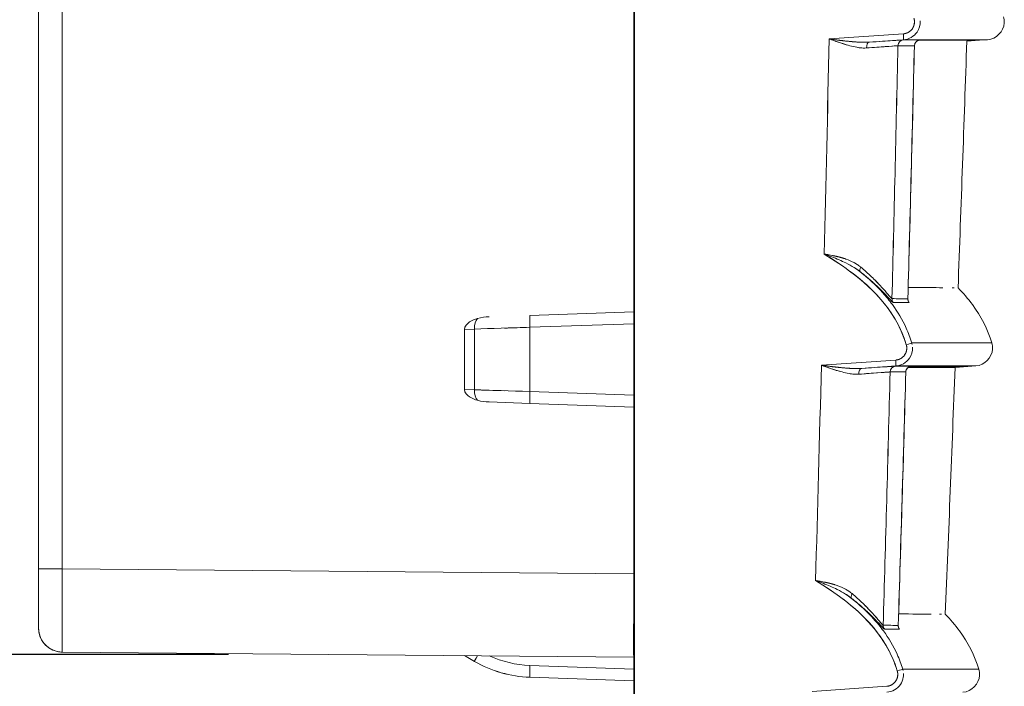
# Model space of a CAD drawing. Units: inches. Extents: x 819 to 2499, y 2 to 1190.
# Drawn here: x 1136 to 1177, y 311 to 339 of the extents above; entities that cross this region are included whole.
import ezdxf

# ---------------------------------------------------------------- set-up
doc = ezdxf.new("R2010")
doc.units = ezdxf.units.IN
doc.header["$MEASUREMENT"] = 0
doc.layers.add('Dimensions', color=7, linetype='Continuous')
doc.styles.get("Standard").update_dxf_attribs({"font": 'romans.shx', "width": 0.8})
doc.dimstyles.new('SLDDIMSTYLE2', dxfattribs={"dimscale": 5, "dimtxt": 2.5, "dimasz": 3.302, "dimexe": 1, "dimexo": 1, "dimgap": 0.926042, "dimtad": 1, "dimdec": 0, "dimrnd": 1e-09, "dimzin": 12, "dimdsep": 46, "dimtxsty": 'Standard', "dimcen": 2, "dimadec": 0, "dimazin": 3, "dimtfac": 1, "dimtdec": 0, "dimtmove": 0, "dimatfit": 0, "dimfxl": 1, "dimfrac": 2, "dimtolj": 1, "dimtzin": 12, "dimarcsym": 0})

# ---------------------------------------------------------------- blocks, each defined once
blk = doc.blocks.new('*D6')
at = {"layer": 'Defpoints', "color": 0, "transparency": 16777216}
for p in [(1161.611, 618.785), (1036.593, 294.033), (1174.327, 294.033)]:
    blk.add_point(p, dxfattribs=at)
at = {"layer": 'Dimensions', "color": 0, "lineweight": -2, "transparency": 16777216}
for p, q in [((1156.611, 618.785), (1031.593, 618.785)), ((1036.593, 602.275), (1036.593, 310.543)), ((1169.327, 294.033), (1031.593, 294.033))]:
    blk.add_line(p, q, dxfattribs=at)
at = {"layer": 'Dimensions', "color": 0, "transparency": 16777216}
for points in [[(1033.842, 602.275), (1039.345, 602.275), (1036.593, 618.785)], [(1033.842, 310.543), (1039.345, 310.543), (1036.593, 294.033)]]:
    blk.add_solid(points, dxfattribs=at)
at = {"layer": 'Dimensions', "color": 0, "transparency": 16777216, "insert": (1025.713, 456.409), "char_height": 12.5, "attachment_point": 5, "rotation": 90}
blk.add_mtext('\\A1;325', dxfattribs=at)
blk = doc.blocks.new('*D7')
at = {"layer": 'Defpoints', "color": 0, "transparency": 16777216}
for p in [(1066.593, 600.694), (1149.579, 600.694), (1149.572, 312.124)]:
    blk.add_point(p, dxfattribs=at)
at = {"layer": 'Dimensions', "color": 0, "lineweight": -2, "transparency": 16777216}
for p, q in [((1144.579, 600.694), (1061.593, 600.694)), ((1066.593, 328.634), (1066.593, 584.184)), ((1144.572, 312.124), (1061.593, 312.124))]:
    blk.add_line(p, q, dxfattribs=at)
at = {"layer": 'Dimensions', "color": 0, "transparency": 16777216}
for points in [[(1063.842, 584.184), (1069.345, 584.184), (1066.593, 600.694)], [(1063.842, 328.634), (1069.345, 328.634), (1066.593, 312.124)]]:
    blk.add_solid(points, dxfattribs=at)
at = {"layer": 'Dimensions', "color": 0, "transparency": 16777216, "insert": (1055.713, 456.409), "char_height": 12.5, "attachment_point": 5, "rotation": 90}
blk.add_mtext('\\A1;289', dxfattribs=at)

msp = doc.modelspace()

# ---------------------------------------------------------------- linework, layer by layer
at = {"color": 7, "linetype": 'Continuous', "lineweight": 18, "extrusion": (0, 1, 0)}
for p, q in [((1161.611, 299.458), (1161.611, 614.291)), ((1161.611, 299.458), (1161.611, 614.291)), ((1136.593, 597.092), (1136.593, 315.726)), ((1136.593, 597.092), (1136.593, 315.726)), ((1137.584, 315.726), (1137.584, 597.092)), ((1137.584, 315.726), (1137.584, 597.092)), ((1161.574, 330.505), (1161.574, 362.481)), ((1161.574, 362.481), (1161.574, 330.505)), ((1172.895, 338.172), (1169.781, 337.955)), ((1172.895, 338.172), (1169.781, 337.955)), ((1172.904, 337.923), (1171.472, 337.823)), ((1171.472, 337.823), (1172.904, 337.923)), ((1172.904, 337.923), (1176.431, 337.923)), ((1176.431, 337.923), (1172.904, 337.923)), ((1173.52, 337.899), (1176.09, 337.899)), ((1175.559, 337.862), (1176.09, 337.899)), ((1175.559, 337.862), (1176.09, 337.899)), ((1176.09, 337.899), (1176.431, 337.923)), ((1176.09, 337.899), (1176.431, 337.923)), ((1161.611, 330.515), (1161.574, 330.505)), ((1161.574, 330.505), (1161.611, 330.515)), ((1161.574, 330.505), (1161.574, 307.189)), ((1161.574, 330.505), (1161.574, 307.189)), ((1161.574, 326.508), (1157.216, 326.356)), ((1161.574, 326.508), (1157.216, 326.356)), ((1154.472, 325.769), (1154.893, 325.784)), ((1154.893, 325.784), (1154.472, 325.769)), ((1154.472, 325.769), (1154.472, 323.25)), ((1154.472, 325.769), (1154.472, 323.25)), ((1154.893, 325.784), (1154.893, 323.236)), ((1154.893, 323.236), (1154.893, 325.784)), ((1157.216, 325.857), (1161.574, 326.009)), ((1157.216, 325.857), (1161.574, 326.009)), ((1157.216, 323.163), (1157.216, 325.857)), ((1157.216, 323.163), (1157.216, 325.857)), ((1176.604, 325.2), (1173.247, 325.2)), ((1173.247, 325.2), (1176.604, 325.2)), ((1172.574, 324.483), (1169.454, 324.265)), ((1172.574, 324.483), (1169.454, 324.265)), ((1172.582, 324.234), (1171.145, 324.133)), ((1171.145, 324.133), (1172.582, 324.234)), ((1172.582, 324.234), (1175.94, 324.234)), ((1175.94, 324.234), (1172.582, 324.234)), ((1173.16, 324.21), (1175.599, 324.21)), ((1175.064, 324.173), (1175.599, 324.21)), ((1175.064, 324.173), (1175.599, 324.21)), ((1175.599, 324.21), (1175.94, 324.234)), ((1175.599, 324.21), (1175.94, 324.234)), ((1154.472, 323.25), (1154.893, 323.236)), ((1154.893, 323.236), (1154.472, 323.25)), ((1161.574, 323.01), (1157.216, 323.163)), ((1161.574, 323.01), (1157.216, 323.163)), ((1157.216, 322.663), (1155.512, 322.723)), ((1157.216, 322.663), (1161.574, 322.511)), ((1157.216, 322.663), (1161.574, 322.511)), ((1136.593, 313.228), (1136.593, 315.726)), ((1137.584, 315.726), (1136.593, 315.726)), ((1136.593, 313.228), (1136.593, 315.726)), ((1161.574, 315.516), (1137.584, 315.726)), ((1161.574, 315.516), (1137.584, 315.726)), ((1161.574, 314.561), (1161.574, 314.561)), ((1161.574, 314.561), (1161.574, 314.561)), ((1137.584, 312.229), (1161.574, 312.019)), ((1137.584, 312.229), (1161.574, 312.019)), ((1154.472, 312.081), (1154.893, 311.838)), ((1154.472, 312.081), (1154.893, 311.838)), ((1157.216, 311.671), (1161.574, 311.519)), ((1161.574, 311.519), (1157.216, 311.671)), ((1176.06, 311.511), (1172.868, 311.511)), ((1172.868, 311.511), (1176.06, 311.511)), ((1157.216, 311.172), (1161.574, 311.02)), ((1157.216, 311.172), (1161.574, 311.02)), ((1172.195, 310.793), (1169.07, 310.575))]:
    msp.add_line(p, q, dxfattribs=at)
at = {"color": 7, "linetype": 'Continuous', "lineweight": 18, "extrusion": (0, 0, -1)}
msp.add_arc((-1137.592, 313.228), 0.999, 270.5, 0, dxfattribs=at)
for centre, major_axis, ratio, start_param, end_param in [((1172.886, 338.171), (-0.017, 0.247), 0.034814, -4.717028, -3.144059), ((1163.901, 450.328), (0.225, 211.713), 0.033434, 2.130278, 2.181425), ((1157.998, 569.802), (-3.775, 344.757), 0.036241, 2.308766, 2.344737), ((1171.489, 337.576), (-0.016, 0.248), 0.559449, -1.5304, -0.005925), ((1166.792, 449.087), (0.245, 210.832), 0.033538, 2.12754, 2.187998), ((1172.914, 337.668), (-0.157, -0.193), 0.994172, 0.90691, 2.392424), ((-2505.797, 334.707), (3681.847, 2.967), 0, -0.042877, -0.03825), ((1173.605, 337.668), (-0.16, -0.19), 0.994229, 0.89255, 2.375671), ((1170.353, 337.439), (3.006, 0.233), 0.002898, -0.037938, 0.000295), ((1171.133, 337.743), (-2.458, -0.172), 0.003049, -3.185116, -3.014088), ((1171.242, 328.378), (-0.153, -0.197), 0.468239, 0.035822, 1.236666), ((1172.666, 327.054), (0.003, 0.25), 0.999148, -2.235264, -1.559031), ((-2648.492, 376.869), (3824.167, -49.846), 0.000033, 0.03683, 0.041286), ((1173.332, 327.046), (0.003, 0.25), 0.999322, -2.233493, -1.556506), ((-2650.139, 378.359), (3825.864, -51.495), 0.000033, 0.036815, 0.039125), ((1155.142, 325.784), (-0.017, 0.499), 0.499772, -1.553346, -0.466668), ((1157.391, 325.862), (4.998, 0.157), 0, -1.822547, -1.605675), ((1173.01, 325.128), (-0.237, -0.073), 0.010211, -3.102343, -1.597825), ((1172.565, 324.481), (-0.017, 0.247), 0.034814, -4.717029, -3.143913), ((1156.708, 620.266), (-5.197, 393.247), 0.034138, 2.423417, 2.459049), ((1163.925, 448.439), (0.262, 210.055), 0.033552, 2.203236, 2.257676), ((1171.161, 323.886), (-0.016, 0.248), 0.559358, -1.528269, -0.005744), ((1172.587, 323.978), (-0.159, -0.192), 0.994224, 0.902139, 2.383776), ((-2691.39, 324.225), (3867.184, 0), 0.000002, -0.040836, -0.036428), ((-2694.929, 324.481), (3870.727, -0.255), 0, 0.03643, 0.040834), ((1173.245, 323.978), (-0.162, -0.189), 0.994274, 0.88907, 2.368275), ((1170.778, 324.054), (-2.454, -0.172), 0.002906, -3.18307, -3.016027), ((1166.785, 449.436), (0.238, 211.178), 0.033523, 2.206858, 2.270978), ((-2694.918, 320.517), (3870.484, 3.469), 0.000002, -0.040835, -0.036431), ((1169.993, 323.75), (3.006, 0.234), 0.002762, -0.036123, 0.000292), ((1155.142, 323.236), (0.017, 0.499), 0.499772, -2.674925, -1.588247), ((1157.391, 323.157), (-4.998, 0.157), 0, -1.319139, -1.047431), ((1137.592, 315.726), (-0.009, -3.498), 0.002493, 0.000009, 1.5707), ((1170.877, 314.678), (-0.154, -0.197), 0.468975, 0.034598, 1.237283), ((1172.295, 313.349), (0.003, 0.25), 0.99923, -2.232208, -1.554782), ((-2860.115, 368.993), (4035.268, -55.671), 0.000056, 0.03502, 0.037131), ((1172.928, 313.34), (0.003, 0.25), 0.999387, -2.230416, -1.552246), ((-2861.873, 370.695), (4037.075, -57.533), 0.000057, 0.035006, 0.039229), ((1155.142, 312.271), (-0.25, -0.433), 0.030229, 0, 1.086677), ((1172.118, 312.08), (0.388, 0.314), 0.000039, 0, 0.000155), ((1157.391, 316.17), (-0.005, -5), 0.999507, 0.033955, 0.522445), ((1157.391, 316.17), (0, -5.001), 0.999506, 0.034879, 0.523365), ((1172.631, 311.438), (-0.237, -0.073), 0.01021, -3.104314, -1.597805)]:
    msp.add_ellipse(centre, major_axis=major_axis, ratio=ratio, start_param=start_param, end_param=end_param, dxfattribs=at)
at = {"color": 7, "linetype": 'Continuous', "lineweight": 18}
for centre, major_axis, ratio, start_param, end_param in [((1172.886, 338.171), (-0.017, 0.247), 0.034814, -3.139127, -1.566157), ((1164.585, 427.058), (-1.078, -199.359), 0.037922, 1.106964, 1.106966), ((1164.453, 428.916), (-1.027, -201.844), 0.03816, 1.102818, 1.102819), ((1171.489, 337.576), (0.016, -0.248), 0.55945, -3.135668, -1.611193), ((1166.312, 460.171), (0.047, -223.284), 0.033901, 0.932094, 0.99007), ((1172.914, 337.668), (0.157, 0.193), 0.994172, 0.749138, 2.234653), ((-2505.788, 334.686), (3681.838, 2.988), 0, 0.03825, 0.042877), ((-2505.789, 338.124), (3682.071, -0.209), 0, 0.038249, 0.042876), ((1167.393, 422.174), (1.201, 193.132), 0.037362, -2.085548, -2.023418), ((1166.932, 429.134), (1.019, 202.225), 0.038173, -2.099748, -2.039924), ((1173.605, 337.668), (0.16, 0.19), 0.994229, 0.765925, 2.249046), ((1164.585, 427.058), (-1.078, -199.359), 0.037922, 1.052352, 1.052354), ((1164.453, 428.916), (-1.027, -201.844), 0.03816, 1.048767, 1.048768), ((1171.242, 328.378), (-0.153, -0.197), 0.468238, -1.236666, -0.035817), ((1172.666, 327.054), (-0.003, -0.25), 0.999148, -1.582562, -0.906329), ((-2648.411, 376.806), (3824.087, -49.783), 0.000032, -0.041286, -0.036829), ((1173.332, 327.046), (-0.003, -0.25), 0.999322, -1.585088, -0.908101), ((-2650.039, 378.355), (3825.764, -51.491), 0.000033, -0.041269, -0.036815), ((1155.142, 325.786), (-0.016, 0.497), 0.500325, 0.469997, 1.558769), ((1157.234, 325.857), (-0.017, 0.499), 0.034878, 0, 1.569578), ((1157.391, 325.862), (-4.998, -0.157), 0.000029, -1.535919, -1.04743), ((1173.01, 325.128), (-0.237, -0.073), 0.010211, -4.68536, -3.180842), ((1172.565, 324.481), (-0.017, 0.247), 0.034814, -3.139272, -1.566156), ((1164.236, 433.848), (0.902, 207.322), 0.03834, -2.128221, -2.12822), ((1164.521, 427.851), (1.056, 200.485), 0.038048, -2.114261, -2.114259), ((1171.161, 323.886), (0.016, -0.248), 0.559359, -3.135849, -1.613324), ((1172.587, 323.978), (0.159, 0.192), 0.994224, 0.757818, 2.239455), ((1173.245, 323.978), (0.162, 0.189), 0.994274, 0.773322, 2.252527), ((1166.798, 448.978), (-0.248, -210.712), 0.033531, 0.871594, 0.935804), ((-2694.836, 320.433), (3870.401, 3.552), 0.000002, 0.036431, 0.040835), ((1167.668, 415.755), (-1.349, -185.962), 0.037058, 0.987878, 1.054962), ((1166.994, 428.164), (-1.045, -200.989), 0.038072, 0.962959, 1.026086), ((1155.142, 323.234), (0.016, 0.497), 0.500325, -4.700362, -3.61159), ((1157.391, 323.157), (4.998, -0.157), 0.000029, -2.094163, -1.605673), ((1157.234, 323.163), (-0.017, -0.499), 0.034878, -1.569578, 0), ((1164.236, 433.848), (0.902, 207.322), 0.03834, -2.183698, -2.183697), ((1164.521, 427.851), (1.056, 200.485), 0.038048, -2.171137, -2.171135), ((1170.877, 314.678), (-0.154, -0.197), 0.468975, -1.237283, -0.034594), ((1172.295, 313.349), (-0.003, -0.25), 0.99923, -1.586818, -0.909392), ((-2860.116, 368.937), (4035.269, -55.615), 0.000056, -0.039245, -0.03502), ((1172.928, 313.34), (-0.003, -0.25), 0.999387, -1.589347, -0.911176), ((-2861.868, 370.7), (4037.07, -57.538), 0.000057, -0.039229, -0.035006), ((1157.373, 316.17), (0, -4.502), 0.999391, -0.426569, -0.034879), ((1157.373, 316.17), (0, -4.502), 0.999391, -0.42657, -0.034877), ((449.697, 316.108), (722.92, -4.049), 0.000021, 0.024492, 0.0245), ((1157.234, 311.671), (-0.017, -0.499), 0.034878, -1.569578, 0), ((1172.631, 311.438), (-0.237, -0.073), 0.01021, -4.68538, -3.178871)]:
    msp.add_ellipse(centre, major_axis=major_axis, ratio=ratio, start_param=start_param, end_param=end_param, dxfattribs=at)
for points, degree, knots in [([(1173.338, 338.817), (1173.347, 338.79), (1173.355, 338.754), (1173.358, 338.728), (1173.363, 338.665), (1173.357, 338.607), (1173.353, 338.576), (1173.339, 338.518), (1173.316, 338.463), (1173.303, 338.436), (1173.273, 338.384), (1173.235, 338.338), (1173.214, 338.316), (1173.17, 338.276), (1173.121, 338.243), (1173.095, 338.228), (1173.054, 338.209), (1173.012, 338.195), (1172.998, 338.19), (1172.978, 338.185), (1172.958, 338.181), (1172.953, 338.18), (1172.942, 338.178), (1172.93, 338.176), (1172.924, 338.175), (1172.916, 338.174), (1172.907, 338.173), (1172.905, 338.173), (1172.898, 338.173), (1172.895, 338.172)], 5, [41.312536, 41.312536, 41.312536, 41.312536, 41.312536, 41.312536, 41.590354, 41.590354, 41.590354, 41.858956, 41.858956, 41.858956, 42.127682, 42.127682, 42.127682, 42.396237, 42.396237, 42.396237, 42.66506, 42.66506, 42.66506, 42.797914, 42.797914, 42.797914, 42.848933, 42.848933, 42.848933, 42.899952, 42.899952, 42.899952, 42.930767, 42.930767, 42.930767, 42.930767, 42.930767, 42.930767]), ([(1173.338, 338.817), (1173.345, 338.795), (1173.352, 338.767), (1173.355, 338.742), (1173.359, 338.717), (1173.361, 338.691), (1173.36, 338.665), (1173.359, 338.566), (1173.328, 338.467), (1173.271, 338.386), (1173.242, 338.345), (1173.208, 338.308), (1173.169, 338.278), (1173.13, 338.247), (1173.086, 338.222), (1173.04, 338.205), (1173.017, 338.196), (1172.993, 338.189), (1172.969, 338.183), (1172.951, 338.179), (1172.932, 338.176), (1172.914, 338.174), (1172.908, 338.174), (1172.901, 338.173), (1172.895, 338.172)], 3, [0, 0, 0, 0, 0.0775353, 0.0775353, 0.0775353, 0.1550706, 0.1550706, 0.1550706, 0.4549932, 0.4549932, 0.4549932, 0.6048933, 0.6048933, 0.6048933, 0.7549434, 0.7549434, 0.7549434, 0.8290989, 0.8290989, 0.8290989, 0.8860543, 0.8860543, 0.8860543, 0.9032541, 0.9032541, 0.9032541, 0.9032541]), ([(1173.6, 338.712), (1173.607, 338.548), (1173.562, 338.381), (1173.469, 338.246), (1173.342, 338.061), (1173.128, 337.939), (1172.904, 337.923)], 3, [0.18307, 0.18307, 0.18307, 0.18307, 0.679866, 0.679866, 0.679866, 1.359524, 1.359524, 1.359524, 1.359524]), ([(1176.431, 337.923), (1176.792, 337.949), (1177.108, 338.271), (1177.127, 338.632), (1177.132, 338.719), (1177.121, 338.807), (1177.095, 338.89)], 3, [0, 0, 0, 0, 1.164265, 1.164265, 1.164265, 1.443752, 1.443752, 1.443752, 1.443752]), ([(1176.431, 337.923), (1176.792, 337.949), (1177.108, 338.271), (1177.127, 338.632), (1177.132, 338.719), (1177.121, 338.807), (1177.095, 338.89)], 3, [0, 0, 0, 0, 1.164265, 1.164265, 1.164265, 1.443752, 1.443752, 1.443752, 1.443752]), ([(1170.542, 337.702), (1170.41, 337.74), (1170.286, 337.78), (1170.162, 337.822), (1170.034, 337.866), (1169.908, 337.91), (1169.781, 337.955)], 3, [0.8279592, 0.8279592, 0.8279592, 0.8279592, 1.2744315, 1.2744315, 1.2744315, 1.7296797, 1.7296797, 1.7296797, 1.7296797]), ([(1169.781, 337.955), (1170.028, 337.923), (1170.331, 337.882), (1170.633, 337.853), (1170.776, 337.839), (1170.919, 337.827), (1171.055, 337.821), (1171.083, 337.82), (1171.112, 337.819), (1171.139, 337.818)], 3, [0, 0, 0, 0, 0.867989, 0.867989, 0.867989, 1.280467, 1.280467, 1.280467, 1.366988, 1.366988, 1.366988, 1.366988]), ([(1171.35, 337.577), (1171.222, 337.567), (1171.084, 337.581), (1170.948, 337.605), (1170.847, 337.622), (1170.746, 337.646), (1170.652, 337.671)], 3, [0, 0, 0, 0, 0.4066823, 0.4066823, 0.4066823, 0.7065869, 0.7065869, 0.7065869, 0.7065869]), ([(1172.666, 337.672), (1172.634, 337.672), (1172.308, 337.648), (1171.781, 337.609), (1171.649, 337.599), (1171.504, 337.589), (1171.35, 337.577)], 3, [0, 0, 0, 0, 2.259824, 2.259824, 2.259824, 2.826586, 2.826586, 2.826586, 2.826586]), ([(1171.472, 337.823), (1171.87, 337.85), (1172.195, 337.872), (1172.434, 337.887), (1172.503, 337.892), (1172.565, 337.896), (1172.62, 337.899), (1172.785, 337.91), (1172.88, 337.915), (1172.898, 337.915)], 3, [0, 0, 0, 0, 1.449877, 1.449877, 1.449877, 1.871181, 1.871181, 1.871181, 3.145722, 3.145722, 3.145722, 3.145722]), ([(1173.575, 337.913), (1173.575, 337.913), (1173.575, 337.913), (1173.574, 337.913), (1173.572, 337.913), (1173.562, 337.911), (1173.558, 337.911), (1173.549, 337.909), (1173.543, 337.907), (1173.53, 337.903), (1173.522, 337.9), (1173.5, 337.891), (1173.484, 337.883), (1173.455, 337.864), (1173.441, 337.852), (1173.411, 337.82), (1173.396, 337.799), (1173.373, 337.752), (1173.365, 337.726), (1173.36, 337.691), (1173.359, 337.681), (1173.359, 337.672)], 3, [0.03562295, 0.03562295, 0.03562295, 0.03562295, 0.03660031, 0.03660031, 0.03999539, 0.03999539, 0.04100585, 0.04100585, 0.04203462, 0.04203462, 0.04305633, 0.04305633, 0.0451002, 0.0451002, 0.04723249, 0.04723249, 0.05027194, 0.05027194, 0.05340571, 0.05340571, 0.05450504, 0.05450504, 0.05450504, 0.05450504]), ([(1170.984, 337.598), (1171.061, 337.585), (1171.136, 337.578), (1171.211, 337.575), (1171.258, 337.574), (1171.304, 337.574), (1171.35, 337.577)], 3, [-2.2294619, -2.2294619, -2.2294619, -2.2294619, -1.8344167, -1.8344167, -1.8344167, -1.5895264, -1.5895264, -1.5895264, -1.5895264]), ([(1169.572, 328.929), (1170.407, 328.42), (1171.208, 327.85), (1171.849, 327.141), (1172.377, 326.558), (1172.788, 325.877), (1173.017, 325.127)], 3, [0, 0, 0, 0, 2.896751, 2.896751, 2.896751, 5.278297, 5.278297, 5.278297, 5.278297]), ([(1169.572, 328.929), (1170.742, 328.217), (1171.851, 327.368), (1172.53, 326.225), (1172.735, 325.881), (1172.899, 325.512), (1173.017, 325.127)], 3, [0, 0, 0, 0, 4.092624, 4.092624, 4.092624, 5.326567, 5.326567, 5.326567, 5.326567]), ([(1170.394, 328.751), (1170.422, 328.742), (1170.45, 328.733), (1170.477, 328.723), (1170.608, 328.677), (1170.723, 328.626), (1170.826, 328.57)], 3, [0.7913627, 0.7913627, 0.7913627, 0.7913627, 0.8808873, 0.8808873, 0.8808873, 1.3056336, 1.3056336, 1.3056336, 1.3056336]), ([(1172.154, 327.162), (1172.112, 327.211), (1172.069, 327.26), (1172.026, 327.308), (1171.738, 327.626), (1171.421, 327.916), (1171.086, 328.183)], 3, [2.268657, 2.268657, 2.268657, 2.268657, 2.46431, 2.46431, 2.46431, 3.757594, 3.757594, 3.757594, 3.757594]), ([(1172.468, 326.903), (1172.441, 326.903), (1172.235, 327.144), (1171.995, 327.384), (1171.871, 327.508), (1171.73, 327.642), (1171.576, 327.778), (1171.423, 327.913), (1171.257, 328.05), (1171.089, 328.181)], 3, [0, 0, 0, 0, 1.646023, 1.646023, 1.646023, 2.497439, 2.497439, 2.497439, 3.345958, 3.345958, 3.345958, 3.345958]), ([(1171.089, 328.181), (1171.315, 328.005), (1171.527, 327.828), (1171.722, 327.654), (1171.918, 327.464), (1172.085, 327.293), (1172.099, 327.279), (1172.112, 327.266), (1172.125, 327.252)], 5, [23.152088, 23.152088, 23.152088, 23.152088, 23.152088, 23.152088, 25.722305, 25.722305, 25.722305, 25.947028, 25.947028, 25.947028, 25.947028, 25.947028, 25.947028]), ([(1171.105, 328.381), (1171.252, 328.257), (1171.411, 328.116), (1171.557, 327.976), (1171.697, 327.843), (1171.825, 327.712), (1171.931, 327.598), (1171.995, 327.529), (1172.057, 327.461), (1172.114, 327.396)], 3, [0, 0, 0, 0, 0.787783, 0.787783, 0.787783, 1.541441, 1.541441, 1.541441, 1.996464, 1.996464, 1.996464, 1.996464]), ([(1172.417, 327.06), (1172.396, 327.061), (1172.244, 327.252), (1172.058, 327.459), (1172.048, 327.471), (1172.038, 327.482), (1172.027, 327.493)], 3, [-27.807884, -27.807884, -27.807884, -27.807884, -25.830355, -25.830355, -25.830355, -25.723558, -25.723558, -25.723558, -25.723558]), ([(1173.098, 327.532), (1173.722, 327.526), (1174.206, 327.522), (1174.55, 327.519), (1174.552, 327.519), (1174.554, 327.519), (1174.555, 327.519)], 3, [304.406397, 304.406397, 304.406397, 304.406397, 361.481358, 361.481358, 361.481358, 361.758447, 361.758447, 361.758447, 361.758447]), ([(1176.604, 325.2), (1176.427, 325.78), (1176.148, 326.323), (1175.793, 326.808), (1175.61, 327.058), (1175.407, 327.293), (1175.19, 327.515)], 3, [0, 0, 0, 0, 1.767175, 1.767175, 1.767175, 2.677211, 2.677211, 2.677211, 2.677211]), ([(1176.604, 325.2), (1176.427, 325.78), (1176.148, 326.323), (1175.793, 326.808), (1175.61, 327.058), (1175.407, 327.293), (1175.19, 327.515)], 3, [0, 0, 0, 0, 1.767175, 1.767175, 1.767175, 2.677211, 2.677211, 2.677211, 2.677211]), ([(1172.026, 327.308), (1172.17, 327.148), (1172.307, 326.982), (1172.434, 326.808), (1172.659, 326.501), (1172.854, 326.172), (1173.011, 325.825)], 3, [1.286875, 1.286875, 1.286875, 1.286875, 1.936378, 1.936378, 1.936378, 3.084154, 3.084154, 3.084154, 3.084154]), ([(1172.201, 327.296), (1172.215, 327.28), (1172.228, 327.265), (1172.241, 327.249), (1172.253, 327.236), (1172.265, 327.222), (1172.276, 327.209)], 3, [2.2383814, 2.2383814, 2.2383814, 2.2383814, 2.3611724, 2.3611724, 2.3611724, 2.4735257, 2.4735257, 2.4735257, 2.4735257]), ([(1173.084, 327.055), (1173.084, 327.038), (1173.086, 327.021), (1173.09, 326.997), (1173.092, 326.987), (1173.097, 326.973), (1173.098, 326.969), (1173.102, 326.96), (1173.103, 326.958), (1173.103, 326.958), (1173.103, 326.958), (1173.103, 326.958)], 3, [0, 0, 0, 0, 0.00241852, 0.00241852, 0.00459201, 0.00459201, 0.00683829, 0.00683829, 0.01020233, 0.01020233, 0.0106732, 0.0106732, 0.0106732, 0.0106732]), ([(1161.574, 326.009), (1161.574, 326.14), (1161.574, 326.27), (1161.574, 326.362), (1161.574, 326.454), (1161.574, 326.508), (1161.574, 326.508)], 3, [0, 0, 0, 0, 0.4024447, 0.4024447, 0.4024447, 0.8047668, 0.8047668, 0.8047668, 0.8047668]), ([(1155.014, 326.226), (1154.9, 326.193), (1154.788, 326.148), (1154.688, 326.083), (1154.578, 326.011), (1154.472, 325.901), (1154.472, 325.769)], 3, [0, 0, 0, 0, 0.3637014, 0.3637014, 0.3637014, 0.7665965, 0.7665965, 0.7665965, 0.7665965]), ([(1173.017, 325.127), (1173.025, 325.101), (1173.034, 325.064), (1173.037, 325.038), (1173.041, 324.976), (1173.036, 324.917), (1173.031, 324.887), (1173.017, 324.829), (1172.995, 324.773), (1172.981, 324.746), (1172.951, 324.695), (1172.913, 324.649), (1172.893, 324.627), (1172.849, 324.587), (1172.799, 324.553), (1172.773, 324.538), (1172.733, 324.519), (1172.691, 324.505), (1172.677, 324.501), (1172.657, 324.496), (1172.637, 324.491), (1172.631, 324.49), (1172.62, 324.488), (1172.609, 324.487), (1172.603, 324.486), (1172.595, 324.485), (1172.585, 324.484), (1172.583, 324.484), (1172.577, 324.483), (1172.574, 324.483)], 5, [40.400394, 40.400394, 40.400394, 40.400394, 40.400394, 40.400394, 40.678219, 40.678219, 40.678219, 40.946827, 40.946827, 40.946827, 41.215554, 41.215554, 41.215554, 41.484104, 41.484104, 41.484104, 41.752919, 41.752919, 41.752919, 41.88584, 41.88584, 41.88584, 41.936822, 41.936822, 41.936822, 41.987804, 41.987804, 41.987804, 42.018762, 42.018762, 42.018762, 42.018762, 42.018762, 42.018762]), ([(1173.017, 325.127), (1173.024, 325.105), (1173.03, 325.078), (1173.034, 325.052), (1173.037, 325.027), (1173.039, 325.001), (1173.039, 324.976), (1173.038, 324.876), (1173.006, 324.778), (1172.949, 324.696), (1172.921, 324.655), (1172.886, 324.619), (1172.847, 324.588), (1172.808, 324.558), (1172.765, 324.533), (1172.718, 324.515), (1172.695, 324.506), (1172.672, 324.499), (1172.648, 324.494), (1172.629, 324.49), (1172.611, 324.487), (1172.592, 324.485), (1172.586, 324.484), (1172.579, 324.483), (1172.574, 324.483)], 3, [0, 0, 0, 0, 0.0775293, 0.0775293, 0.0775293, 0.1550586, 0.1550586, 0.1550586, 0.454954, 0.454954, 0.454954, 0.6048361, 0.6048361, 0.6048361, 0.7548664, 0.7548664, 0.7548664, 0.8290519, 0.8290519, 0.8290519, 0.8859593, 0.8859593, 0.8859593, 0.9032371, 0.9032371, 0.9032371, 0.9032371]), ([(1173.279, 325.022), (1173.286, 324.858), (1173.241, 324.692), (1173.148, 324.557), (1173.084, 324.464), (1172.999, 324.386), (1172.902, 324.331), (1172.804, 324.275), (1172.694, 324.242), (1172.582, 324.234)], 3, [0.183077, 0.183077, 0.183077, 0.183077, 0.67987, 0.67987, 0.67987, 1.01973, 1.01973, 1.01973, 1.359533, 1.359533, 1.359533, 1.359533]), ([(1175.94, 324.234), (1176.301, 324.259), (1176.617, 324.581), (1176.636, 324.943), (1176.641, 325.029), (1176.63, 325.117), (1176.604, 325.2)], 3, [0, 0, 0, 0, 1.164265, 1.164265, 1.164265, 1.443752, 1.443752, 1.443752, 1.443752]), ([(1175.94, 324.234), (1176.301, 324.259), (1176.617, 324.581), (1176.636, 324.943), (1176.641, 325.029), (1176.63, 325.117), (1176.604, 325.2)], 3, [0, 0, 0, 0, 1.164265, 1.164265, 1.164265, 1.443752, 1.443752, 1.443752, 1.443752]), ([(1169.454, 324.265), (1169.702, 324.233), (1170.004, 324.192), (1170.305, 324.163), (1170.448, 324.149), (1170.591, 324.137), (1170.727, 324.131), (1170.877, 324.125), (1171.019, 324.125), (1171.145, 324.133)], 3, [0, 0, 0, 0, 0.867408, 0.867408, 0.867408, 1.279958, 1.279958, 1.279958, 1.734552, 1.734552, 1.734552, 1.734552]), ([(1170.217, 324.012), (1170.084, 324.05), (1169.959, 324.09), (1169.833, 324.133), (1169.707, 324.176), (1169.581, 324.221), (1169.454, 324.265)], 3, [0.8212743, 0.8212743, 0.8212743, 0.8212743, 1.2725752, 1.2725752, 1.2725752, 1.7285138, 1.7285138, 1.7285138, 1.7285138]), ([(1171.145, 324.133), (1171.545, 324.161), (1171.871, 324.182), (1172.11, 324.198), (1172.18, 324.202), (1172.241, 324.206), (1172.296, 324.21), (1172.459, 324.22), (1172.554, 324.226), (1172.571, 324.226)], 3, [0, 0, 0, 0, 1.459853, 1.459853, 1.459853, 1.88179, 1.88179, 1.88179, 3.153337, 3.153337, 3.153337, 3.153337]), ([(1173.215, 324.224), (1173.215, 324.224), (1173.215, 324.224), (1173.214, 324.224), (1173.213, 324.224), (1173.203, 324.222), (1173.2, 324.221), (1173.193, 324.22), (1173.19, 324.219), (1173.182, 324.217), (1173.175, 324.215), (1173.152, 324.207), (1173.136, 324.2), (1173.107, 324.183), (1173.093, 324.172), (1173.062, 324.144), (1173.046, 324.124), (1173.02, 324.08), (1173.01, 324.055), (1173.001, 324.014), (1172.999, 323.999), (1172.999, 323.983)], 3, [0.03587627, 0.03587627, 0.03587627, 0.03587627, 0.03668698, 0.03668698, 0.04007863, 0.04007863, 0.04115841, 0.04115841, 0.04166547, 0.04166547, 0.04269511, 0.04269511, 0.04475756, 0.04475756, 0.04678922, 0.04678922, 0.04973629, 0.04973629, 0.0528642, 0.0528642, 0.05467229, 0.05467229, 0.05467229, 0.05467229]), ([(1175.064, 324.173), (1175.064, 324.173), (1175.057, 324.173), (1175.044, 324.173), (1175.017, 324.173), (1174.963, 324.173), (1174.884, 324.173), (1174.804, 324.173), (1174.699, 324.173), (1174.567, 324.173), (1174.525, 324.173), (1174.481, 324.173), (1174.434, 324.173), (1174.333, 324.173), (1174.219, 324.173), (1174.093, 324.173), (1173.909, 324.173), (1173.698, 324.173), (1173.462, 324.173), (1173.346, 324.173), (1173.223, 324.173), (1173.095, 324.173)], 3, [140.243434, 140.243434, 140.243434, 140.243434, 152.691967, 152.691967, 152.691967, 177.59104, 177.59104, 177.59104, 202.490113, 202.490113, 202.490113, 210.362728, 210.362728, 210.362728, 227.389186, 227.389186, 227.389186, 252.28826, 252.28826, 252.28826, 264.470671, 264.470671, 264.470671, 264.470671]), ([(1171.022, 323.888), (1170.894, 323.878), (1170.755, 323.891), (1170.618, 323.915), (1170.517, 323.933), (1170.416, 323.957), (1170.321, 323.982)], 3, [0, 0, 0, 0, 0.4057612, 0.4057612, 0.4057612, 0.7063924, 0.7063924, 0.7063924, 0.7063924]), ([(1170.657, 323.909), (1170.732, 323.896), (1170.807, 323.889), (1170.881, 323.886), (1170.928, 323.884), (1170.975, 323.885), (1171.022, 323.888)], 3, [-2.2511334, -2.2511334, -2.2511334, -2.2511334, -1.8618393, -1.8618393, -1.8618393, -1.6126084, -1.6126084, -1.6126084, -1.6126084]), ([(1172.339, 323.983), (1172.308, 323.983), (1171.982, 323.959), (1171.455, 323.92), (1171.322, 323.91), (1171.177, 323.899), (1171.022, 323.888)], 3, [0, 0, 0, 0, 2.262813, 2.262813, 2.262813, 2.833142, 2.833142, 2.833142, 2.833142]), ([(1154.472, 323.25), (1154.472, 323.118), (1154.578, 323.009), (1154.688, 322.936), (1154.788, 322.871), (1154.9, 322.826), (1155.014, 322.794)], 3, [0, 0, 0, 0, 0.4028951, 0.4028951, 0.4028951, 0.7665965, 0.7665965, 0.7665965, 0.7665965]), ([(1161.574, 322.511), (1161.574, 322.511), (1161.574, 322.565), (1161.574, 322.657), (1161.574, 322.75), (1161.574, 322.88), (1161.574, 323.01)], 3, [0, 0, 0, 0, 0.4024447, 0.4024447, 0.4024447, 0.8047668, 0.8047668, 0.8047668, 0.8047668]), ([(1137.584, 315.726), (1137.581, 314.573), (1137.579, 313.439), (1137.58, 312.805), (1137.581, 312.432), (1137.582, 312.229), (1137.584, 312.229)], 3, [0, 0, 0, 0, 3.481903, 3.481903, 3.481903, 5.532722, 5.532722, 5.532722, 5.532722]), ([(1161.574, 312.019), (1161.574, 312.019), (1161.573, 312.632), (1161.574, 313.596), (1161.574, 314.162), (1161.574, 314.838), (1161.574, 315.516)], 3, [0, 0, 0, 0, 3.485246, 3.485246, 3.485246, 5.532759, 5.532759, 5.532759, 5.532759]), ([(1169.208, 315.23), (1170.038, 314.724), (1170.833, 314.156), (1171.47, 313.451), (1171.998, 312.868), (1172.409, 312.187), (1172.638, 311.438)], 3, [0, 0, 0, 0, 2.879079, 2.879079, 2.879079, 5.260471, 5.260471, 5.260471, 5.260471]), ([(1169.208, 315.23), (1170.376, 314.518), (1171.482, 313.668), (1172.158, 312.524), (1172.359, 312.183), (1172.522, 311.818), (1172.638, 311.438)], 3, [0, 0, 0, 0, 4.087998, 4.087998, 4.087998, 5.30837, 5.30837, 5.30837, 5.30837]), ([(1170.029, 315.052), (1170.059, 315.042), (1170.089, 315.032), (1170.118, 315.022), (1170.247, 314.976), (1170.361, 314.926), (1170.461, 314.87)], 3, [0.7859227, 0.7859227, 0.7859227, 0.7859227, 0.8817559, 0.8817559, 0.8817559, 1.3009772, 1.3009772, 1.3009772, 1.3009772]), ([(1170.74, 314.681), (1170.887, 314.557), (1171.045, 314.415), (1171.192, 314.275), (1171.329, 314.143), (1171.456, 314.012), (1171.56, 313.899), (1171.627, 313.827), (1171.691, 313.755), (1171.75, 313.687)], 3, [0, 0, 0, 0, 0.795467, 0.795467, 0.795467, 1.544311, 1.544311, 1.544311, 2.024772, 2.024772, 2.024772, 2.024772]), ([(1171.776, 313.472), (1171.734, 313.521), (1171.691, 313.57), (1171.647, 313.619), (1171.363, 313.932), (1171.051, 314.218), (1170.721, 314.483)], 3, [2.267428, 2.267428, 2.267428, 2.267428, 2.464363, 2.464363, 2.464363, 3.74027, 3.74027, 3.74027, 3.74027]), ([(1172.096, 313.198), (1172.071, 313.198), (1171.866, 313.44), (1171.627, 313.681), (1171.504, 313.805), (1171.363, 313.94), (1171.21, 314.076), (1171.057, 314.212), (1170.892, 314.349), (1170.724, 314.481)], 3, [0, 0, 0, 0, 1.647908, 1.647908, 1.647908, 2.50077, 2.50077, 2.50077, 3.349991, 3.349991, 3.349991, 3.349991]), ([(1170.724, 314.481), (1170.951, 314.303), (1171.164, 314.124), (1171.359, 313.949), (1171.563, 313.749), (1171.736, 313.569), (1171.756, 313.548), (1171.776, 313.528), (1171.795, 313.508)], 5, [22.706505, 22.706505, 22.706505, 22.706505, 22.706505, 22.706505, 25.318921, 25.318921, 25.318921, 25.66871, 25.66871, 25.66871, 25.66871, 25.66871, 25.66871]), ([(1172.046, 313.356), (1172.025, 313.356), (1171.877, 313.545), (1171.696, 313.749), (1171.686, 313.761), (1171.675, 313.773), (1171.664, 313.785)], 3, [-27.398608, -27.398608, -27.398608, -27.398608, -25.434742, -25.434742, -25.434742, -25.320101, -25.320101, -25.320101, -25.320101]), ([(1172.696, 313.832), (1173.275, 313.827), (1173.726, 313.824), (1174.048, 313.821), (1174.05, 313.821), (1174.053, 313.821), (1174.055, 313.821)], 3, [305.361975, 305.361975, 305.361975, 305.361975, 361.464854, 361.464854, 361.464854, 361.910798, 361.910798, 361.910798, 361.910798]), ([(1176.06, 311.511), (1175.883, 312.091), (1175.603, 312.633), (1175.248, 313.119), (1175.068, 313.365), (1174.868, 313.597), (1174.654, 313.816)], 3, [0, 0, 0, 0, 1.767175, 1.767175, 1.767175, 2.664391, 2.664391, 2.664391, 2.664391]), ([(1176.06, 311.511), (1175.883, 312.091), (1175.603, 312.633), (1175.248, 313.119), (1175.068, 313.365), (1174.868, 313.597), (1174.654, 313.816)], 3, [0, 0, 0, 0, 1.767175, 1.767175, 1.767175, 2.664391, 2.664391, 2.664391, 2.664391]), ([(1171.647, 313.619), (1171.792, 313.459), (1171.928, 313.292), (1172.056, 313.119), (1172.28, 312.812), (1172.475, 312.483), (1172.632, 312.136)], 3, [1.269586, 1.269586, 1.269586, 1.269586, 1.91914, 1.91914, 1.91914, 3.066276, 3.066276, 3.066276, 3.066276]), ([(1171.833, 313.591), (1171.845, 313.577), (1171.858, 313.563), (1171.869, 313.549), (1171.883, 313.532), (1171.897, 313.516), (1171.91, 313.501)], 3, [2.2601318, 2.2601318, 2.2601318, 2.2601318, 2.3706617, 2.3706617, 2.3706617, 2.5032055, 2.5032055, 2.5032055, 2.5032055]), ([(1172.68, 313.351), (1172.68, 313.333), (1172.681, 313.316), (1172.686, 313.291), (1172.688, 313.281), (1172.693, 313.267), (1172.694, 313.262), (1172.698, 313.254), (1172.699, 313.252), (1172.699, 313.251), (1172.699, 313.251), (1172.699, 313.251)], 3, [0, 0, 0, 0, 0.00242436, 0.00242436, 0.00457713, 0.00457713, 0.0067415, 0.0067415, 0.0099473, 0.0099473, 0.01069683, 0.01069683, 0.01069683, 0.01069683]), ([(1136.593, 313.228), (1136.593, 312.778), (1136.935, 312.351), (1137.374, 312.253), (1137.443, 312.237), (1137.513, 312.229), (1137.584, 312.229)], 3, [-1, -1, -1, -1, -0.135454, -0.135454, -0.135454, 0, 0, 0, 0]), ([(1161.574, 311.02), (1161.574, 311.02), (1161.574, 311.074), (1161.574, 311.166), (1161.574, 311.259), (1161.574, 311.388), (1161.574, 311.519)], 3, [0, 0, 0, 0, 0.4024447, 0.4024447, 0.4024447, 0.8047668, 0.8047668, 0.8047668, 0.8047668]), ([(1172.638, 311.438), (1172.646, 311.411), (1172.655, 311.375), (1172.658, 311.349), (1172.663, 311.286), (1172.657, 311.227), (1172.652, 311.197), (1172.638, 311.139), (1172.616, 311.084), (1172.603, 311.057), (1172.572, 311.005), (1172.535, 310.959), (1172.514, 310.937), (1172.47, 310.897), (1172.42, 310.864), (1172.394, 310.849), (1172.354, 310.83), (1172.312, 310.815), (1172.298, 310.811), (1172.278, 310.806), (1172.258, 310.802), (1172.252, 310.801), (1172.241, 310.799), (1172.23, 310.797), (1172.224, 310.796), (1172.216, 310.795), (1172.206, 310.794), (1172.204, 310.794), (1172.198, 310.794), (1172.195, 310.793)], 5, [39.324891, 39.324891, 39.324891, 39.324891, 39.324891, 39.324891, 39.602723, 39.602723, 39.602723, 39.871337, 39.871337, 39.871337, 40.140064, 40.140064, 40.140064, 40.40861, 40.40861, 40.40861, 40.677418, 40.677418, 40.677418, 40.810405, 40.810405, 40.810405, 40.86135, 40.86135, 40.86135, 40.912295, 40.912295, 40.912295, 40.943391, 40.943391, 40.943391, 40.943391, 40.943391, 40.943391]), ([(1172.638, 311.438), (1172.645, 311.416), (1172.651, 311.388), (1172.655, 311.363), (1172.659, 311.337), (1172.66, 311.312), (1172.66, 311.286), (1172.659, 311.187), (1172.627, 311.088), (1172.57, 311.007), (1172.542, 310.966), (1172.508, 310.929), (1172.469, 310.899), (1172.429, 310.868), (1172.386, 310.843), (1172.339, 310.825), (1172.317, 310.817), (1172.293, 310.81), (1172.269, 310.804), (1172.251, 310.8), (1172.232, 310.797), (1172.213, 310.795), (1172.208, 310.794), (1172.2, 310.794), (1172.195, 310.793)], 3, [0, 0, 0, 0, 0.0775232, 0.0775232, 0.0775232, 0.1550465, 0.1550465, 0.1550465, 0.4549148, 0.4549148, 0.4549148, 0.6047793, 0.6047793, 0.6047793, 0.7547899, 0.7547899, 0.7547899, 0.8290044, 0.8290044, 0.8290044, 0.8858654, 0.8858654, 0.8858654, 0.9032186, 0.9032186, 0.9032186, 0.9032186]), ([(1172.9, 311.332), (1172.902, 311.281), (1172.9, 311.229), (1172.892, 311.178), (1172.875, 311.067), (1172.832, 310.96), (1172.769, 310.867), (1172.705, 310.775), (1172.62, 310.697), (1172.523, 310.641), (1172.426, 310.585), (1172.315, 310.552), (1172.203, 310.544)], 3, [0.183083, 0.183083, 0.183083, 0.183083, 0.339802, 0.339802, 0.339802, 0.679874, 0.679874, 0.679874, 1.019736, 1.019736, 1.019736, 1.359541, 1.359541, 1.359541, 1.359541]), ([(1175.395, 310.544), (1175.756, 310.569), (1176.073, 310.892), (1176.091, 311.253), (1176.096, 311.34), (1176.085, 311.428), (1176.06, 311.511)], 3, [0, 0, 0, 0, 1.164265, 1.164265, 1.164265, 1.443752, 1.443752, 1.443752, 1.443752]), ([(1175.395, 310.544), (1175.756, 310.569), (1176.073, 310.892), (1176.091, 311.253), (1176.096, 311.34), (1176.085, 311.428), (1176.06, 311.511)], 3, [0, 0, 0, 0, 1.164265, 1.164265, 1.164265, 1.443752, 1.443752, 1.443752, 1.443752])]:
    msp.add_open_spline(points, degree=degree, knots=knots, dxfattribs=at)
for points, degree in [([(1171.152, 337.818), (1170.809, 337.826), (1170.463, 337.868), (1170.124, 337.909), (1169.781, 337.955)], 4), ([(1170.006, 337.876), (1170.223, 337.797), (1170.439, 337.721), (1170.651, 337.672)], 3), ([(1170.173, 337.819), (1170.173, 337.819), (1170.173, 337.819), (1170.173, 337.819)], 3), ([(1170.175, 337.905), (1170.175, 337.905), (1170.175, 337.904), (1170.175, 337.904)], 3), ([(1170.663, 337.85), (1170.663, 337.85), (1170.663, 337.85), (1170.663, 337.85)], 3), ([(1170.664, 337.85), (1170.664, 337.85), (1170.664, 337.85), (1170.664, 337.849)], 3), ([(1170.77, 337.84), (1170.77, 337.84), (1170.77, 337.84), (1170.77, 337.84), (1170.77, 337.84), (1170.77, 337.84)], 5), ([(1170.864, 337.833), (1170.864, 337.833), (1170.864, 337.833), (1170.864, 337.832)], 3), ([(1171.152, 337.818), (1171.266, 337.815), (1171.374, 337.817), (1171.472, 337.823)], 3), ([(1171.35, 337.577), (1172.123, 337.635), (1172.626, 337.671), (1172.666, 337.672)], 3), ([(1173.359, 337.672), (1173.273, 334.133), (1173.181, 330.594), (1173.085, 327.055)], 3), ([(1175.559, 337.862), (1175.441, 334.413), (1175.318, 330.964), (1175.19, 327.515)], 3), ([(1169.572, 328.929), (1169.692, 328.91), (1169.81, 328.89), (1169.924, 328.867)], 3), ([(1169.783, 328.894), (1169.73, 328.903), (1169.677, 328.912), (1169.625, 328.92), (1169.572, 328.929)], 4), ([(1169.89, 328.813), (1169.785, 328.853), (1169.678, 328.891), (1169.572, 328.929)], 3), ([(1169.889, 328.813), (1170.095, 328.734), (1170.297, 328.649), (1170.486, 328.556)], 3), ([(1170.394, 328.751), (1170.28, 328.787), (1170.163, 328.817), (1170.044, 328.844), (1169.923, 328.868)], 4), ([(1169.96, 328.686), (1169.96, 328.686), (1169.96, 328.686), (1169.96, 328.685)], 3), ([(1171.105, 328.381), (1171.042, 328.435), (1170.974, 328.484), (1170.902, 328.529), (1170.827, 328.57)], 4), ([(1170.427, 328.371), (1170.427, 328.371), (1170.427, 328.371), (1170.427, 328.372)], 3), ([(1170.427, 328.371), (1170.427, 328.371), (1170.427, 328.371), (1170.427, 328.371)], 3), ([(1170.835, 328.36), (1170.723, 328.432), (1170.607, 328.496), (1170.486, 328.556)], 3), ([(1170.528, 328.299), (1170.528, 328.299), (1170.528, 328.299), (1170.528, 328.299), (1170.528, 328.299), (1170.528, 328.299)], 5), ([(1170.618, 328.234), (1170.618, 328.234), (1170.618, 328.234), (1170.618, 328.234)], 3), ([(1170.835, 328.36), (1170.917, 328.308), (1170.994, 328.255), (1171.067, 328.198)], 3), ([(1171.086, 328.183), (1171.016, 328.238), (1170.944, 328.29), (1170.869, 328.338)], 3), ([(1171.911, 327.62), (1171.835, 327.7), (1171.755, 327.783), (1171.669, 327.868)], 3), ([(1174.937, 327.516), (1174.97, 327.516), (1175, 327.516), (1175.026, 327.515)], 3), ([(1172.367, 327.105), (1172.392, 327.078), (1172.41, 327.061), (1172.417, 327.06)], 3), ([(1173.085, 327.055), (1173.084, 327.053), (1173.084, 327.052), (1173.082, 327.052)], 3), ([(1173.098, 326.971), (1173.098, 326.971), (1173.098, 326.97), (1173.098, 326.97)], 3), ([(1173.133, 326.894), (1173.141, 326.894), (1173.128, 326.923), (1173.098, 326.97)], 3), ([(1155.512, 326.296), (1155.349, 326.291), (1155.182, 326.273), (1155.014, 326.226)], 3), ([(1155.512, 326.296), (1155.352, 326.291), (1155.186, 326.275), (1155.015, 326.226)], 3), ([(1173.247, 325.2), (1173.182, 325.414), (1173.102, 325.622), (1173.011, 325.825)], 3), ([(1173.247, 325.2), (1173.253, 325.18), (1173.258, 325.16), (1173.263, 325.14)], 3), ([(1170.824, 324.128), (1170.481, 324.136), (1170.135, 324.178), (1169.797, 324.219), (1169.454, 324.265)], 4), ([(1169.676, 324.187), (1169.892, 324.108), (1170.108, 324.032), (1170.32, 323.983)], 3), ([(1169.846, 324.129), (1169.846, 324.129), (1169.846, 324.129), (1169.846, 324.129)], 3), ([(1169.848, 324.215), (1169.848, 324.215), (1169.848, 324.214), (1169.848, 324.214)], 3), ([(1170.314, 324.162), (1170.314, 324.162), (1170.314, 324.162), (1170.314, 324.162)], 3), ([(1170.314, 324.162), (1170.314, 324.162), (1170.314, 324.162), (1170.314, 324.162)], 3), ([(1170.415, 324.153), (1170.415, 324.153), (1170.415, 324.152), (1170.415, 324.152), (1170.415, 324.152), (1170.415, 324.152)], 5), ([(1170.505, 324.145), (1170.505, 324.145), (1170.505, 324.145), (1170.505, 324.145)], 3), ([(1175.064, 324.173), (1174.933, 320.72), (1174.796, 317.268), (1174.654, 313.816)], 3), ([(1171.022, 323.888), (1171.796, 323.946), (1172.301, 323.983), (1172.339, 323.983)], 3), ([(1172.999, 323.983), (1172.899, 320.439), (1172.793, 316.895), (1172.68, 313.351)], 3), ([(1155.014, 322.794), (1155.182, 322.746), (1155.349, 322.729), (1155.512, 322.723)], 3), ([(1155.015, 322.794), (1155.186, 322.745), (1155.352, 322.728), (1155.512, 322.723)], 3), ([(1169.413, 315.196), (1169.362, 315.205), (1169.311, 315.214), (1169.259, 315.222), (1169.208, 315.23)], 4), ([(1169.525, 315.114), (1169.421, 315.154), (1169.314, 315.193), (1169.208, 315.23)], 3), ([(1169.208, 315.23), (1169.328, 315.211), (1169.446, 315.191), (1169.559, 315.169)], 3), ([(1169.525, 315.115), (1169.73, 315.035), (1169.932, 314.95), (1170.12, 314.857)], 3), ([(1170.029, 315.052), (1169.915, 315.088), (1169.798, 315.119), (1169.679, 315.145), (1169.559, 315.169)], 4), ([(1169.596, 314.987), (1169.596, 314.987), (1169.596, 314.987), (1169.596, 314.987)], 3), ([(1170.039, 314.688), (1170.039, 314.688), (1170.039, 314.689), (1170.039, 314.689)], 3), ([(1170.039, 314.689), (1170.039, 314.688), (1170.039, 314.688), (1170.039, 314.688)], 3), ([(1170.469, 314.661), (1170.357, 314.733), (1170.241, 314.798), (1170.12, 314.857)], 3), ([(1170.134, 314.621), (1170.134, 314.621), (1170.134, 314.621), (1170.134, 314.621), (1170.134, 314.621), (1170.134, 314.621)], 5), ([(1170.219, 314.559), (1170.219, 314.559), (1170.219, 314.559), (1170.219, 314.559)], 3), ([(1170.74, 314.681), (1170.677, 314.735), (1170.609, 314.784), (1170.537, 314.829), (1170.462, 314.871)], 4), ([(1170.469, 314.661), (1170.551, 314.609), (1170.63, 314.554), (1170.703, 314.497)], 3), ([(1170.721, 314.483), (1170.65, 314.539), (1170.577, 314.591), (1170.501, 314.64)], 3), ([(1171.546, 313.915), (1171.467, 313.999), (1171.382, 314.086), (1171.292, 314.177)], 3), ([(1174.415, 313.818), (1174.446, 313.818), (1174.474, 313.817), (1174.499, 313.817)], 3), ([(1171.997, 313.4), (1172.022, 313.373), (1172.039, 313.356), (1172.046, 313.356)], 3), ([(1172.68, 313.351), (1172.68, 313.349), (1172.68, 313.348), (1172.679, 313.348)], 3), ([(1172.68, 313.351), (1172.68, 313.35), (1172.68, 313.349), (1172.68, 313.348), (1172.679, 313.348), (1172.679, 313.348)], 5), ([(1172.043, 313.242), (1172.06, 313.225), (1172.074, 313.212), (1172.085, 313.203), (1172.092, 313.198), (1172.096, 313.198)], 5), ([(1172.729, 313.19), (1172.733, 313.19), (1172.731, 313.197), (1172.724, 313.211)], 3), ([(1171.966, 312.825), (1171.966, 312.825), (1171.966, 312.825), (1171.966, 312.825)], 3), ([(1172.868, 311.511), (1172.803, 311.724), (1172.723, 311.932), (1172.632, 312.136)], 3), ([(1172.868, 311.511), (1172.874, 311.491), (1172.879, 311.471), (1172.884, 311.45)], 3)]:
    msp.add_open_spline(points, degree=degree, dxfattribs=at)

# ---------------------------------------------------------------- dimensions: what is measured, and where the dimension line sits
at = {"layer": 'Dimensions'}
for base, p1, p2, picture, middle in [((1036.593, 294.033), (1161.611, 618.785), (1174.327, 294.033), '*D6', (1025.713, 456.409)), ((1066.593, 600.694), (1149.572, 312.124), (1149.579, 600.694), '*D7', (1055.713, 456.409))]:
    dim = msp.add_linear_dim(base=base, p1=p1, p2=p2, angle=90, dimstyle='SLDDIMSTYLE2', dxfattribs=at)
    dim.commit()
    dim.dimension.update_dxf_attribs({"geometry": picture, "text_midpoint": middle})

doc.saveas('drawing.dxf')
